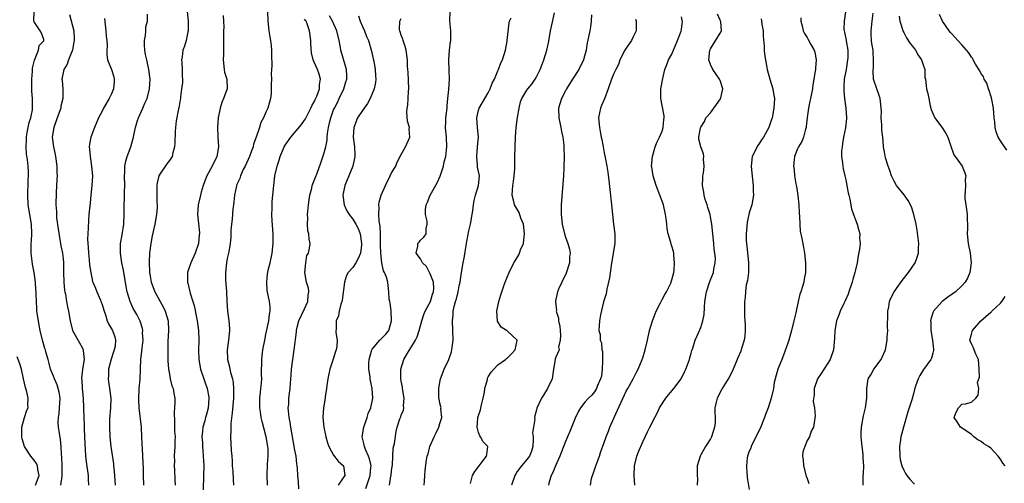
# Model space of a CAD drawing. Units: inches. Extents: x 2532000 to 2535000, y 1542000 to 1545000.
# Drawn here: x 2534390 to 2534594, y 1542619 to 1542715 of the extents above; entities that cross this region are included whole.
import ezdxf

# ---------------------------------------------------------------- set-up
doc = ezdxf.new("R2010")
doc.units = ezdxf.units.IN
doc.header["$MEASUREMENT"] = 0
doc.layers.add('LD25321542_2ft', color=95, linetype='Continuous')

msp = doc.modelspace()

# ---------------------------------------------------------------- linework, layer by layer
at = {"layer": 'LD25321542_2ft'}
for points, elevation in [([(2534441.23, 1542719), (2534441.38, 1542715), (2534441.62, 1542713), (2534441.79, 1542711.79), (2534441.96, 1542711), (2534442.1, 1542709.9), (2534442.17, 1542709), (2534442.14, 1542708.14), (2534442.24, 1542705.76), (2534442.16, 1542705), (2534442.09, 1542704.09), (2534442.11, 1542703), (2534442.06, 1542701.94), (2534442.07, 1542701), (2534442.05, 1542700.05), (2534441.95, 1542699), (2534441.72, 1542698.28), (2534441.4, 1542697), (2534441, 1542696.19), (2534440.47, 1542695), (2534439.93, 1542694.07), (2534439.65, 1542693), (2534439, 1542691), (2534438.44, 1542689.56), (2534438.33, 1542689), (2534437.95, 1542687.95), (2534437.58, 1542687), (2534436.66, 1542685), (2534436.31, 1542684.31), (2534435.71, 1542683), (2534435.56, 1542682.44), (2534435, 1542681.18), (2534434.9, 1542680.9), (2534434.48, 1542679), (2534434.36, 1542677.64), (2534434.25, 1542677), (2534434.16, 1542676.16), (2534433.99, 1542674.01), (2534433.87, 1542673), (2534433.76, 1542671.76), (2534433.74, 1542671), (2534433.75, 1542670.25), (2534433.61, 1542669), (2534433.3, 1542667.3), (2534433.26, 1542667), (2534433, 1542665.89), (2534432.82, 1542665), (2534432.61, 1542663), (2534432.65, 1542661.35), (2534432.72, 1542660.72), (2534432.81, 1542659), (2534432.88, 1542657.12), (2534433.04, 1542655), (2534433.32, 1542653), (2534433.42, 1542651.42), (2534433.42, 1542651), (2534433.23, 1542649), (2534432.99, 1542647), (2534433.05, 1542645), (2534433.45, 1542643.45), (2534433.52, 1542643), (2534433.69, 1542642.31), (2534434.06, 1542641), (2534434.18, 1542640.18), (2534434.3, 1542639), (2534434.25, 1542637.75), (2534434.25, 1542637), (2534434.02, 1542633.98), (2534433.73, 1542631.73), (2534433.71, 1542631), (2534433.73, 1542630.27), (2534433.67, 1542629), (2534433.83, 1542626.17), (2534433.93, 1542625), (2534434, 1542624), (2534434.03, 1542623), (2534434.12, 1542621.88), (2534434.18, 1542620.18), (2534434.3, 1542619)], 8266), ([(2534398.57, 1542619), (2534398.81, 1542620.81), (2534398.85, 1542621), (2534398.85, 1542623), (2534398.75, 1542624.75), (2534398.66, 1542625.34), (2534398.58, 1542627), (2534398.46, 1542628.46), (2534398.17, 1542630.17), (2534398.06, 1542631), (2534397.99, 1542631.99), (2534398.05, 1542633), (2534398.2, 1542633.8), (2534398.3, 1542635), (2534398.4, 1542637), (2534398.22, 1542638.22), (2534397.78, 1542639.78), (2534397.21, 1542641), (2534397, 1542641.56), (2534396.4, 1542643), (2534396.15, 1542644.15), (2534395.89, 1542645), (2534395.44, 1542646.56), (2534395.34, 1542647), (2534395.25, 1542647.25), (2534394.76, 1542649), (2534394.29, 1542651), (2534394.07, 1542652.07), (2534393.91, 1542653), (2534393.61, 1542655), (2534393.57, 1542655.57), (2534393.48, 1542657), (2534393.47, 1542658.53), (2534393.44, 1542659), (2534393.4, 1542659.4), (2534393.32, 1542661), (2534393.05, 1542663), (2534392.71, 1542664.71), (2534392.64, 1542665.36), (2534392.39, 1542667), (2534392.39, 1542668.39), (2534392.41, 1542669), (2534392.46, 1542669.54), (2534392.56, 1542671), (2534392.48, 1542673), (2534392.11, 1542675), (2534391.77, 1542677), (2534391.69, 1542679), (2534391.74, 1542679.74), (2534391.79, 1542681), (2534391.8, 1542682.2), (2534391.86, 1542683), (2534391.83, 1542683.83), (2534391.76, 1542685), (2534391.62, 1542686.38), (2534391.46, 1542687.46), (2534391.38, 1542689), (2534391.45, 1542690.55), (2534391.44, 1542691), (2534391.54, 1542691.54), (2534391.76, 1542693), (2534391.96, 1542694.04), (2534392.3, 1542695), (2534392.65, 1542696.65), (2534392.7, 1542697), (2534392.68, 1542699), (2534392.54, 1542700.54), (2534392.54, 1542701), (2534392.57, 1542701.43), (2534392.54, 1542703), (2534392.69, 1542704.69), (2534392.71, 1542705.29), (2534393.07, 1542706.93), (2534393.26, 1542707.26), (2534393.93, 1542709), (2534394.03, 1542709.97), (2534395, 1542710.93), (2534395.05, 1542711), (2534395, 1542711.21), (2534394.55, 1542712.55), (2534394.28, 1542713), (2534393, 1542714.86), (2534392.97, 1542715), (2534393.05, 1542717)], 8278), ([(2534415.75, 1542619), (2534415.66, 1542621), (2534415.63, 1542622.37), (2534415.52, 1542625), (2534415.42, 1542626.58), (2534415.41, 1542627.41), (2534415.24, 1542630.76), (2534415.23, 1542631), (2534414.76, 1542635), (2534414.68, 1542636.68), (2534414.78, 1542639), (2534414.95, 1542640.95), (2534415.09, 1542645), (2534415.32, 1542646.68), (2534415.36, 1542647.36), (2534415.55, 1542649), (2534415.47, 1542650.53), (2534415.48, 1542651), (2534415.42, 1542651.42), (2534414.95, 1542652.95), (2534414.29, 1542654.29), (2534413.84, 1542655), (2534413.54, 1542655.54), (2534412.88, 1542657), (2534412.3, 1542659), (2534412.08, 1542660.08), (2534411.5, 1542663.5), (2534411.18, 1542665), (2534410.89, 1542667), (2534410.92, 1542669), (2534411.22, 1542670.78), (2534411.55, 1542673), (2534411.63, 1542675), (2534411.63, 1542677), (2534411.7, 1542678.3), (2534411.71, 1542679.71), (2534411.77, 1542681), (2534411.72, 1542683), (2534411.76, 1542683.76), (2534411.76, 1542685), (2534411.97, 1542686.03), (2534412.25, 1542687), (2534413.04, 1542689), (2534413.45, 1542690.55), (2534413.58, 1542691), (2534413.74, 1542691.74), (2534413.97, 1542693), (2534414.43, 1542694.43), (2534414.59, 1542695), (2534415.49, 1542697), (2534415.94, 1542698.06), (2534416.38, 1542699), (2534416.91, 1542701), (2534417.04, 1542703.04), (2534416.79, 1542705), (2534416.32, 1542707), (2534416.1, 1542708.1), (2534415.95, 1542709), (2534415.86, 1542710.14), (2534415.85, 1542711), (2534416.07, 1542712.07), (2534416.13, 1542713), (2534416.15, 1542713.85), (2534416.45, 1542715), (2534416.49, 1542716.49)], 8272), ([(2534424.7, 1542717), (2534424.93, 1542715), (2534424.9, 1542713.1), (2534424.89, 1542713), (2534424.83, 1542712.83), (2534424.45, 1542711), (2534424.14, 1542709.86), (2534423.81, 1542709), (2534423.66, 1542707.66), (2534423.55, 1542707), (2534423.56, 1542706.44), (2534423.65, 1542705), (2534423.64, 1542703.64), (2534423.69, 1542703), (2534423.69, 1542702.31), (2534423.55, 1542701), (2534423.32, 1542699.32), (2534423.3, 1542699), (2534423.26, 1542698.74), (2534423, 1542697.46), (2534422.94, 1542697.06), (2534422.89, 1542696.89), (2534422.41, 1542694.41), (2534422.28, 1542693), (2534422.18, 1542692.18), (2534422.16, 1542689.84), (2534422.08, 1542689), (2534421.74, 1542687.74), (2534421.57, 1542687), (2534421, 1542686.17), (2534420.5, 1542685.5), (2534419, 1542683.32), (2534418.86, 1542683), (2534418.48, 1542681.52), (2534418.41, 1542681), (2534418.43, 1542680.43), (2534418.41, 1542679), (2534418.44, 1542677.56), (2534418.48, 1542677), (2534418.45, 1542676.45), (2534418.33, 1542675), (2534417.97, 1542673), (2534417.43, 1542670.57), (2534417.14, 1542669), (2534416.92, 1542667), (2534416.84, 1542665.16), (2534416.89, 1542663), (2534417, 1542662.27), (2534417.22, 1542661), (2534417.99, 1542659), (2534419.78, 1542655.78), (2534420.14, 1542655), (2534420.73, 1542653), (2534420.85, 1542651), (2534420.72, 1542648.72), (2534420.67, 1542647), (2534420.7, 1542644.7), (2534420.83, 1542643), (2534421, 1542641.97), (2534421.2, 1542641), (2534421.54, 1542639.54), (2534421.76, 1542639), (2534421.93, 1542637.93), (2534422.11, 1542637), (2534422.16, 1542636.16), (2534422.09, 1542635), (2534421.98, 1542634.02), (2534422.08, 1542632.08), (2534422.1, 1542630.1), (2534422.18, 1542629), (2534422.13, 1542628.13), (2534422.17, 1542627), (2534422.03, 1542625), (2534422.04, 1542624.04), (2534421.99, 1542623), (2534422.08, 1542622.08), (2534422.15, 1542620.15), (2534422.18, 1542619)], 8270), ([(2534466.54, 1542619), (2534466.84, 1542620.84), (2534466.88, 1542621), (2534467, 1542622.03), (2534467.16, 1542623.16), (2534467.33, 1542626.67), (2534467.62, 1542627.62), (2534467.92, 1542630.08), (2534468.14, 1542631), (2534468.68, 1542632.68), (2534468.81, 1542633), (2534468.88, 1542633.12), (2534469, 1542633.5), (2534469.47, 1542634.53), (2534469.5, 1542635), (2534469.43, 1542635.43), (2534469.57, 1542637), (2534469.27, 1542639), (2534469.26, 1542639.26), (2534469, 1542640.53), (2534468.9, 1542641.1), (2534468.9, 1542643), (2534469.55, 1542645), (2534470.31, 1542646.31), (2534471, 1542647.41), (2534471.93, 1542649), (2534472.3, 1542649.7), (2534472.7, 1542651), (2534473.23, 1542653), (2534473.69, 1542654.31), (2534473.96, 1542655), (2534475.05, 1542657), (2534475.5, 1542658.5), (2534475.67, 1542659), (2534475.71, 1542659.71), (2534475.64, 1542661), (2534475, 1542662.69), (2534474.21, 1542664.21), (2534473.41, 1542665), (2534473, 1542665.81), (2534472.08, 1542667), (2534472.45, 1542668.45), (2534472.44, 1542669), (2534472.71, 1542669.29), (2534473, 1542669.67), (2534473.66, 1542670.34), (2534474.13, 1542671), (2534474.13, 1542672.13), (2534474.38, 1542673), (2534474.37, 1542673.63), (2534474.04, 1542675), (2534474.03, 1542676.03), (2534474.15, 1542677), (2534474.44, 1542677.56), (2534475, 1542679), (2534476.44, 1542681.56), (2534477.06, 1542682.94), (2534477.71, 1542685), (2534477.91, 1542685.91), (2534478.2, 1542687), (2534478.35, 1542688.35), (2534478.45, 1542689), (2534478.34, 1542691), (2534478.25, 1542692.25), (2534478.14, 1542693), (2534478.21, 1542694.21), (2534478.22, 1542695), (2534478.48, 1542697), (2534478.5, 1542697.5), (2534478.67, 1542699), (2534478.86, 1542700.86), (2534478.96, 1542702.96), (2534478.9, 1542704.9), (2534478.86, 1542707), (2534479.01, 1542709), (2534479.2, 1542710.8), (2534479.25, 1542711), (2534479.27, 1542711.27), (2534479.25, 1542713), (2534479.07, 1542715.07), (2534479.14, 1542717)], 8256), ([(2534483.32, 1542619.32), (2534483.72, 1542621), (2534484.2, 1542621.8), (2534485.09, 1542623), (2534485.52, 1542623.52), (2534486.66, 1542625), (2534486.68, 1542625.32), (2534486.9, 1542627), (2534485.96, 1542627.96), (2534485.4, 1542629), (2534485.23, 1542629.22), (2534485, 1542629.87), (2534484.71, 1542631), (2534484.86, 1542632.86), (2534484.88, 1542633), (2534485, 1542633.42), (2534485.41, 1542634.59), (2534485.63, 1542635.63), (2534485.97, 1542637), (2534486.24, 1542638.24), (2534486.32, 1542639), (2534486.83, 1542640.83), (2534486.84, 1542641), (2534486.87, 1542641.13), (2534487, 1542641.39), (2534487.6, 1542642.4), (2534488.19, 1542643), (2534489, 1542643.88), (2534490.57, 1542645), (2534490.8, 1542645.2), (2534491, 1542645.3), (2534491.81, 1542646.19), (2534492.58, 1542647), (2534493, 1542648.9), (2534493.01, 1542649), (2534493, 1542649.02), (2534491, 1542650.86), (2534490.9, 1542650.9), (2534490.81, 1542651), (2534489.67, 1542651.67), (2534488.95, 1542652.95), (2534488.8, 1542655), (2534489.19, 1542657), (2534489.64, 1542658.36), (2534489.81, 1542659), (2534490.23, 1542660.23), (2534490.65, 1542661.35), (2534491.32, 1542663), (2534492.32, 1542665), (2534492.57, 1542665.43), (2534493.34, 1542666.66), (2534493.48, 1542667), (2534493.71, 1542667.71), (2534494.27, 1542669), (2534494.42, 1542670.42), (2534494.54, 1542671), (2534494.27, 1542673), (2534493.77, 1542674.23), (2534493.38, 1542675.38), (2534492.65, 1542676.65), (2534492.46, 1542677), (2534492.31, 1542677.69), (2534491.96, 1542679), (2534492.02, 1542680.02), (2534492.11, 1542681), (2534492.2, 1542681.8), (2534492.37, 1542683), (2534492.48, 1542684.48), (2534492.49, 1542685.51), (2534492.52, 1542687), (2534492.64, 1542691), (2534492.8, 1542693), (2534493.08, 1542695.08), (2534493.38, 1542697), (2534493.71, 1542698.29), (2534493.94, 1542699), (2534495, 1542700.73), (2534495.18, 1542701), (2534496.01, 1542701.99), (2534496.72, 1542703), (2534497, 1542703.51), (2534497.74, 1542705), (2534498.11, 1542705.89), (2534498.51, 1542707), (2534499.14, 1542709), (2534499.45, 1542710.55), (2534499.7, 1542711.7), (2534499.88, 1542713), (2534500.07, 1542713.93), (2534500.74, 1542716.74)], 8252), ([(2534517.33, 1542619), (2534517.19, 1542621), (2534517.25, 1542623), (2534517.79, 1542625), (2534518.12, 1542625.88), (2534519, 1542627.96), (2534519.49, 1542629), (2534519.95, 1542630.05), (2534520.45, 1542631), (2534521.45, 1542633), (2534522, 1542634), (2534522.46, 1542635), (2534523.75, 1542637), (2534524.3, 1542637.7), (2534525.38, 1542639), (2534526.93, 1542641), (2534527.59, 1542642.41), (2534527.92, 1542643), (2534528.47, 1542644.47), (2534528.64, 1542645), (2534528.7, 1542645.3), (2534529, 1542646.29), (2534529.15, 1542646.85), (2534529.36, 1542647.36), (2534529.86, 1542649), (2534530.54, 1542650.54), (2534531, 1542651.63), (2534531.44, 1542653), (2534531.71, 1542654.29), (2534531.73, 1542655.73), (2534531.86, 1542657), (2534532.17, 1542659), (2534532.86, 1542661.14), (2534533.6, 1542663), (2534533.7, 1542663.7), (2534533.99, 1542665), (2534534.02, 1542665.98), (2534533.91, 1542667), (2534533.78, 1542667.78), (2534533.68, 1542669), (2534533.25, 1542673), (2534533, 1542674.5), (2534532.9, 1542675), (2534532.47, 1542676.47), (2534532.28, 1542677), (2534531.93, 1542678.07), (2534531.67, 1542679), (2534531.61, 1542679.61), (2534531.35, 1542681), (2534531.4, 1542682.6), (2534531.44, 1542683), (2534531.55, 1542683.55), (2534531.71, 1542685), (2534531.57, 1542686.43), (2534531.62, 1542687), (2534531.57, 1542687.57), (2534530.98, 1542689), (2534530.62, 1542690.62), (2534530.61, 1542691), (2534530.93, 1542692.93), (2534531, 1542693.1), (2534531.73, 1542694.27), (2534532.03, 1542695), (2534533, 1542696.07), (2534533.68, 1542697), (2534534.25, 1542697.75), (2534535.06, 1542698.94), (2534535.1, 1542699), (2534535.13, 1542699.13), (2534535.56, 1542701), (2534535, 1542702.73), (2534534.9, 1542703), (2534534.12, 1542704.12), (2534533.47, 1542705), (2534533, 1542706.07), (2534532.66, 1542707), (2534532.87, 1542709), (2534533, 1542709.28), (2534535, 1542712.53), (2534535.25, 1542713), (2534535.13, 1542714.87), (2534535.1, 1542715), (2534535.06, 1542715.06), (2534535, 1542715.25), (2534534.44, 1542716.44)], 8244), ([(2534560.96, 1542716.96), (2534560.66, 1542715), (2534560.62, 1542713.38), (2534560.66, 1542713), (2534560.75, 1542712.75), (2534561.08, 1542711.08), (2534561.09, 1542710.91), (2534561.4, 1542709), (2534561.4, 1542707.4), (2534561.38, 1542707), (2534561.08, 1542705), (2534560.7, 1542703), (2534560.62, 1542701.38), (2534560.59, 1542701), (2534560.6, 1542700.6), (2534560.77, 1542699), (2534561.02, 1542697), (2534561.13, 1542695), (2534561.13, 1542694.87), (2534560.96, 1542692.96), (2534560.54, 1542691), (2534560.3, 1542689.7), (2534560.22, 1542689), (2534560.15, 1542688.15), (2534560.13, 1542687), (2534560.33, 1542685.67), (2534560.36, 1542685), (2534560.44, 1542684.44), (2534560.82, 1542683), (2534561, 1542682.16), (2534561.24, 1542681), (2534561.49, 1542679.49), (2534561.6, 1542679), (2534561.82, 1542678.18), (2534562.18, 1542676.18), (2534562.62, 1542675), (2534563, 1542673.87), (2534563.34, 1542673), (2534563.71, 1542671.71), (2534563.92, 1542671), (2534563.87, 1542670.13), (2534563.95, 1542669), (2534563.84, 1542667.84), (2534563.54, 1542666.46), (2534563.33, 1542665), (2534563, 1542663.56), (2534562.89, 1542663), (2534562.45, 1542661.55), (2534562.33, 1542661), (2534561.63, 1542659), (2534561.48, 1542658.52), (2534560.88, 1542657.12), (2534560.61, 1542656.61), (2534559.84, 1542655), (2534559.63, 1542654.37), (2534559.05, 1542653), (2534558.71, 1542651), (2534558.64, 1542649.36), (2534558.43, 1542647), (2534557.76, 1542645), (2534555.88, 1542642.12), (2534555.12, 1542641), (2534554.44, 1542639), (2534554.46, 1542637.54), (2534554.35, 1542637), (2534554.27, 1542636.27), (2534554.54, 1542635), (2534554.67, 1542633.33), (2534554.29, 1542631), (2534553.86, 1542630.14), (2534553.48, 1542629), (2534553, 1542628.22), (2534552.52, 1542627), (2534552.12, 1542625.88), (2534552.06, 1542625), (2534552.21, 1542624.21), (2534552.22, 1542623), (2534552.82, 1542620.82), (2534553, 1542620.36), (2534553.35, 1542619.35)], 8238), ([(2534564.6, 1542619), (2534564.57, 1542620.57), (2534564.61, 1542621), (2534564.69, 1542621.31), (2534564.74, 1542623), (2534564.6, 1542624.6), (2534564.62, 1542625), (2534564.58, 1542625.42), (2534564.38, 1542627), (2534564.28, 1542628.28), (2534564.21, 1542629), (2534564.2, 1542629.8), (2534564.27, 1542631), (2534564.56, 1542632.56), (2534564.68, 1542633.32), (2534565.1, 1542635), (2534565.37, 1542637), (2534565.39, 1542637.39), (2534565.34, 1542639), (2534565.64, 1542641), (2534566.16, 1542641.84), (2534566.82, 1542643), (2534568.31, 1542645), (2534568.52, 1542645.48), (2534569.24, 1542647), (2534569.59, 1542649), (2534569.6, 1542649.6), (2534569.72, 1542651), (2534569.67, 1542651.67), (2534569.71, 1542654.29), (2534569.7, 1542655), (2534569.89, 1542655.89), (2534570.08, 1542657), (2534570.35, 1542657.65), (2534571.04, 1542659), (2534572.66, 1542661.34), (2534573.97, 1542663), (2534575.34, 1542665), (2534575.81, 1542666.19), (2534576.05, 1542667), (2534576.03, 1542668.03), (2534576.09, 1542669), (2534575.78, 1542671.78), (2534575.55, 1542673), (2534575.09, 1542675), (2534574.58, 1542676.58), (2534573.91, 1542677.91), (2534573.06, 1542679.06), (2534571.53, 1542681), (2534571, 1542681.87), (2534570.46, 1542683), (2534570.13, 1542684.13), (2534569.77, 1542685), (2534569.24, 1542686.76), (2534569.15, 1542687.15), (2534569, 1542687.95), (2534568.83, 1542689), (2534568.84, 1542689.16), (2534568.65, 1542691), (2534568.45, 1542692.45), (2534568.47, 1542693), (2534568.46, 1542693.54), (2534568.35, 1542695), (2534568.36, 1542696.36), (2534568.34, 1542697), (2534568.24, 1542697.76), (2534568.13, 1542699), (2534567.85, 1542699.85), (2534567.42, 1542701), (2534566.79, 1542702.79), (2534566.75, 1542703), (2534566.64, 1542704.64), (2534566.67, 1542705), (2534566.71, 1542705.29), (2534566.77, 1542707), (2534566.64, 1542708.64), (2534566.64, 1542709), (2534566.41, 1542710.41), (2534566.35, 1542711), (2534566.26, 1542712.26), (2534566.24, 1542713), (2534566.33, 1542713.67), (2534566.45, 1542715), (2534566.66, 1542716.66)], 8236), ([(2534594.33, 1542688.33), (2534593, 1542690.23), (2534592.56, 1542691), (2534592.13, 1542692.13), (2534591.91, 1542693), (2534591.82, 1542694.18), (2534591.72, 1542695), (2534591.57, 1542697), (2534591.21, 1542698.79), (2534591.16, 1542699.16), (2534591, 1542699.55), (2534590.67, 1542700.67), (2534590.52, 1542701), (2534590.2, 1542702.2), (2534589.66, 1542703), (2534589.53, 1542703.53), (2534589, 1542704.1), (2534588.75, 1542704.75), (2534587.86, 1542706.14), (2534587.4, 1542707), (2534587.27, 1542707.27), (2534587, 1542707.55), (2534586.49, 1542708.49), (2534585.96, 1542709), (2534585, 1542710.13), (2534584.19, 1542711), (2534583.65, 1542711.65), (2534583, 1542712.31), (2534582.69, 1542712.69), (2534582.41, 1542713), (2534581.01, 1542715), (2534580.42, 1542716.42)], 8232), ([(2534400.37, 1542716.37), (2534401.2, 1542713), (2534401.27, 1542711.27), (2534401.28, 1542711), (2534401.26, 1542710.74), (2534400.93, 1542709), (2534400.86, 1542708.86), (2534400.14, 1542707), (2534399.87, 1542706.13), (2534399.14, 1542705), (2534398.76, 1542703), (2534398.79, 1542702.79), (2534398.93, 1542700.93), (2534398.93, 1542699), (2534398.57, 1542697.43), (2534398.51, 1542697), (2534397.81, 1542695), (2534397.06, 1542693), (2534396.76, 1542691), (2534397.01, 1542689), (2534397.4, 1542687.4), (2534397.47, 1542687), (2534397.74, 1542685), (2534397.74, 1542683.74), (2534397.75, 1542683), (2534397.74, 1542682.26), (2534397.56, 1542679.56), (2534397.49, 1542677), (2534397.62, 1542675.62), (2534397.62, 1542675), (2534397.68, 1542674.32), (2534398.01, 1542672.01), (2534398.24, 1542670.24), (2534398.47, 1542669), (2534398.54, 1542668.54), (2534398.87, 1542667), (2534399, 1542665.9), (2534399.09, 1542665), (2534399.09, 1542663), (2534399.13, 1542661), (2534399.3, 1542659.3), (2534399.35, 1542659), (2534399.49, 1542658.51), (2534399.75, 1542657), (2534399.92, 1542655.92), (2534400.16, 1542655), (2534400.46, 1542653), (2534400.95, 1542651), (2534402.43, 1542648.43), (2534403, 1542647.33), (2534403.12, 1542647.12), (2534403.16, 1542647), (2534403.16, 1542646.84), (2534403.36, 1542645), (2534403.04, 1542642.96), (2534402.85, 1542641.15), (2534402.85, 1542641), (2534402.87, 1542640.87), (2534402.97, 1542639), (2534403.18, 1542637), (2534403.26, 1542635), (2534403.25, 1542634.75), (2534403.28, 1542633), (2534403.34, 1542631.34), (2534403.34, 1542630.66), (2534403.5, 1542627.5), (2534403.58, 1542626.42), (2534403.65, 1542625), (2534403.78, 1542623.78), (2534404.18, 1542621), (2534404.21, 1542620.21), (2534404.3, 1542619)], 8276), ([(2534407.55, 1542715.55), (2534407.75, 1542714.25), (2534407.89, 1542713), (2534407.94, 1542711.94), (2534408.09, 1542711), (2534408.15, 1542709.85), (2534408.07, 1542709), (2534408.07, 1542708.07), (2534408.19, 1542707), (2534409, 1542705.04), (2534409.49, 1542703.49), (2534409.6, 1542703), (2534409.55, 1542702.45), (2534409.44, 1542701), (2534409, 1542699.94), (2534408.53, 1542699), (2534407.36, 1542697), (2534407, 1542696.24), (2534406.33, 1542695), (2534405.51, 1542693), (2534404.74, 1542691), (2534404.46, 1542689.54), (2534404.42, 1542689), (2534404.51, 1542688.51), (2534404.6, 1542687), (2534404.92, 1542685), (2534405.07, 1542683), (2534404.98, 1542680.98), (2534404.77, 1542679), (2534404.58, 1542677.42), (2534404.35, 1542675), (2534404.27, 1542673.73), (2534404.21, 1542672.21), (2534404.13, 1542671), (2534404.09, 1542669.91), (2534404.12, 1542669), (2534404.19, 1542668.19), (2534404.24, 1542667), (2534404.4, 1542665.6), (2534404.48, 1542664.48), (2534404.72, 1542663), (2534405.13, 1542661.13), (2534405.17, 1542661), (2534405.72, 1542659.72), (2534405.97, 1542659), (2534406.72, 1542657.28), (2534406.85, 1542657), (2534407, 1542656.57), (2534407.48, 1542655), (2534407.78, 1542654.22), (2534408.14, 1542653), (2534408.38, 1542652.38), (2534409.21, 1542651), (2534409.7, 1542649.7), (2534409.85, 1542649), (2534409.76, 1542647.76), (2534409.6, 1542647), (2534409.45, 1542646.55), (2534408.97, 1542645.03), (2534408.43, 1542643), (2534408.38, 1542641.62), (2534408.31, 1542641), (2534408.4, 1542640.4), (2534408.64, 1542639), (2534408.89, 1542637), (2534408.83, 1542635), (2534408.65, 1542632.65), (2534408.62, 1542631), (2534408.7, 1542629), (2534408.87, 1542627), (2534409, 1542626.07), (2534409.41, 1542623.41), (2534409.46, 1542623), (2534409.49, 1542622.51), (2534409.65, 1542621), (2534409.78, 1542619)], 8274), ([(2534432.17, 1542716.17), (2534432.24, 1542715), (2534432.25, 1542713.75), (2534432.22, 1542713), (2534432.23, 1542711), (2534432.19, 1542709.81), (2534432.19, 1542708.19), (2534432.13, 1542707), (2534432.35, 1542705), (2534432.45, 1542704.45), (2534432.87, 1542703), (2534432.99, 1542701), (2534432.24, 1542699), (2534431.84, 1542698.16), (2534431.51, 1542697), (2534431.14, 1542695), (2534431, 1542693), (2534431.05, 1542691.05), (2534431.15, 1542689), (2534430.84, 1542687), (2534429.89, 1542685), (2534428.79, 1542683), (2534428.25, 1542681.75), (2534427.98, 1542681), (2534427.61, 1542679.61), (2534427.43, 1542679), (2534427, 1542677), (2534426.85, 1542675), (2534427, 1542673.78), (2534427.23, 1542671.23), (2534427.23, 1542671), (2534427.2, 1542670.8), (2534427.06, 1542669), (2534427, 1542668.78), (2534426.35, 1542667), (2534425.44, 1542665), (2534425, 1542663.59), (2534424.78, 1542663), (2534424.76, 1542661.24), (2534424.77, 1542661), (2534424.82, 1542660.82), (2534425.29, 1542658.71), (2534425.83, 1542657), (2534426.15, 1542656.15), (2534426.68, 1542653.32), (2534426.76, 1542653), (2534427.03, 1542651), (2534427.13, 1542649), (2534427.07, 1542646.93), (2534427.11, 1542645), (2534427.46, 1542643), (2534428.11, 1542641), (2534428.36, 1542640.36), (2534428.8, 1542639), (2534429.18, 1542637.18), (2534429.2, 1542637), (2534429.07, 1542634.93), (2534428.62, 1542633.38), (2534428.49, 1542633), (2534428.32, 1542632.32), (2534427.95, 1542631), (2534427.83, 1542630.17), (2534427.76, 1542629), (2534427.83, 1542627.83), (2534427.84, 1542627), (2534427.94, 1542626.06), (2534428.01, 1542625), (2534428.04, 1542624.04), (2534428.11, 1542623), (2534428.1, 1542621), (2534427.98, 1542618.02)], 8268), ([(2534441.3, 1542619), (2534441.25, 1542621), (2534441.32, 1542623.32), (2534441.46, 1542625), (2534441.43, 1542626.57), (2534441.39, 1542627), (2534441.05, 1542629), (2534440.18, 1542632.18), (2534440.02, 1542633), (2534439.87, 1542634.13), (2534439.73, 1542635), (2534439.73, 1542637), (2534439.84, 1542638.16), (2534439.96, 1542639), (2534440.07, 1542640.07), (2534440.12, 1542641), (2534440.09, 1542641.91), (2534440.16, 1542645), (2534440.24, 1542645.76), (2534440.38, 1542647), (2534440.73, 1542649), (2534441, 1542650.16), (2534441.58, 1542653), (2534441.7, 1542654.3), (2534441.84, 1542655), (2534441.86, 1542655.86), (2534441.71, 1542657), (2534441.28, 1542659.28), (2534441.15, 1542661), (2534441.35, 1542662.65), (2534441.37, 1542663), (2534441.47, 1542663.47), (2534441.86, 1542665), (2534442.07, 1542665.93), (2534442.29, 1542667), (2534442.5, 1542669), (2534442.49, 1542671), (2534442.29, 1542673.71), (2534442.23, 1542675), (2534442.27, 1542676.27), (2534442.25, 1542677), (2534442.29, 1542677.71), (2534442.4, 1542679), (2534442.61, 1542681), (2534442.85, 1542683), (2534443.29, 1542685), (2534443.74, 1542686.26), (2534443.95, 1542687), (2534444.8, 1542689), (2534445, 1542689.34), (2534446.17, 1542691), (2534448.37, 1542693.63), (2534449, 1542694.51), (2534449.18, 1542694.82), (2534450.28, 1542697), (2534450.5, 1542697.5), (2534451, 1542698.33), (2534451.19, 1542698.81), (2534451.51, 1542699.51), (2534452.07, 1542701), (2534452.11, 1542701.89), (2534452.3, 1542703), (2534452.02, 1542704.02), (2534451.64, 1542705), (2534451, 1542706.51), (2534450.76, 1542707), (2534450.43, 1542708.43), (2534450.31, 1542710.31), (2534450.28, 1542711), (2534450.04, 1542713), (2534449.51, 1542714.49), (2534449.29, 1542715), (2534449.16, 1542715.16), (2534449, 1542715.42)], 8264), ([(2534447.78, 1542618.22), (2534447.7, 1542619.7), (2534447.6, 1542621), (2534447.53, 1542622.47), (2534447.49, 1542623), (2534447.42, 1542623.42), (2534447.24, 1542625), (2534447, 1542626.21), (2534446.14, 1542631), (2534446, 1542632), (2534445.79, 1542633), (2534445.63, 1542634.37), (2534445.62, 1542635), (2534445.7, 1542635.7), (2534445.76, 1542637), (2534446.03, 1542639), (2534446.09, 1542640.09), (2534446.24, 1542641.76), (2534446.3, 1542643), (2534446.53, 1542645), (2534446.83, 1542647), (2534447.29, 1542650.71), (2534447.31, 1542651), (2534447.4, 1542651.4), (2534447.8, 1542653), (2534449, 1542655.48), (2534449.66, 1542657), (2534449.73, 1542658.27), (2534449.84, 1542659), (2534449.77, 1542659.77), (2534449.38, 1542661), (2534449.04, 1542663), (2534449.24, 1542665), (2534449.49, 1542666.51), (2534449.77, 1542667), (2534450.01, 1542668.01), (2534450.12, 1542669), (2534449.91, 1542669.91), (2534449.85, 1542671), (2534449.65, 1542671.65), (2534449.57, 1542673), (2534449.67, 1542674.33), (2534449.62, 1542675), (2534449.63, 1542675.63), (2534449.81, 1542677), (2534449.97, 1542678.03), (2534450.08, 1542679), (2534450.47, 1542680.47), (2534450.59, 1542681), (2534450.69, 1542681.32), (2534451, 1542682.07), (2534451.24, 1542682.76), (2534451.57, 1542683.57), (2534452.34, 1542685.66), (2534453, 1542687.53), (2534453.36, 1542689), (2534453.64, 1542690.36), (2534453.68, 1542691), (2534453.74, 1542691.74), (2534453.96, 1542693), (2534454.22, 1542694.22), (2534454.4, 1542695), (2534455, 1542696.65), (2534455.15, 1542697), (2534455.79, 1542698.21), (2534456.18, 1542699), (2534457.09, 1542701), (2534457.56, 1542702.44), (2534457.72, 1542703), (2534457.73, 1542703.73), (2534457.7, 1542705), (2534456.5, 1542709), (2534456.41, 1542709.59), (2534456.16, 1542711), (2534455.69, 1542713), (2534454.74, 1542715), (2534454.13, 1542716.12)], 8262), ([(2534460.13, 1542716.13), (2534460.52, 1542715), (2534461, 1542713.89), (2534461.42, 1542713), (2534461.84, 1542711.84), (2534462.19, 1542711), (2534462.82, 1542708.82), (2534463.21, 1542707.21), (2534463.29, 1542706.71), (2534463.63, 1542705), (2534463.68, 1542703.68), (2534463.75, 1542703), (2534463.68, 1542702.32), (2534463.39, 1542701), (2534462.58, 1542699), (2534462, 1542698), (2534461.33, 1542697), (2534461, 1542696.55), (2534459.97, 1542695), (2534459.18, 1542693), (2534459.08, 1542691), (2534459.33, 1542689), (2534459.38, 1542687.38), (2534459.42, 1542687), (2534458.96, 1542685), (2534458.17, 1542683), (2534457.31, 1542681), (2534456.88, 1542679), (2534457.18, 1542677), (2534457.75, 1542675.75), (2534458.23, 1542675), (2534459, 1542674.03), (2534459.63, 1542673), (2534460.08, 1542672.08), (2534460.5, 1542671), (2534460.79, 1542669), (2534460.75, 1542668.75), (2534460.53, 1542667), (2534460.11, 1542665.89), (2534459.6, 1542665), (2534459, 1542664.06), (2534458.02, 1542663), (2534457.64, 1542662.36), (2534457.24, 1542661), (2534456.74, 1542657.26), (2534456.68, 1542657), (2534456.46, 1542656.46), (2534456.16, 1542655), (2534456, 1542654), (2534455.5, 1542653), (2534455.53, 1542651.53), (2534455.43, 1542650.57), (2534455.71, 1542649), (2534455.66, 1542647.66), (2534455.51, 1542647), (2534455.36, 1542646.64), (2534454.87, 1542644.87), (2534454.24, 1542643), (2534453.99, 1542642.01), (2534453.82, 1542641), (2534453.62, 1542639.62), (2534453.55, 1542639), (2534453.26, 1542637.26), (2534453.25, 1542637), (2534452.91, 1542635), (2534452.78, 1542633), (2534453, 1542631), (2534453.34, 1542629.34), (2534453.4, 1542629), (2534453.75, 1542627.75), (2534454.01, 1542627), (2534455, 1542625.17), (2534455.94, 1542623.94), (2534457.03, 1542623), (2534457.34, 1542621), (2534457, 1542620.48), (2534455.93, 1542619)], 8260), ([(2534461.69, 1542618.31), (2534462.34, 1542620.34), (2534462.59, 1542621), (2534462.73, 1542622.73), (2534462.74, 1542623), (2534462.44, 1542624.44), (2534462.24, 1542625), (2534461.61, 1542626.39), (2534461.38, 1542627), (2534461.33, 1542627.33), (2534460.9, 1542629), (2534461.23, 1542631), (2534461.96, 1542633), (2534462.17, 1542633.83), (2534462.69, 1542635), (2534463.12, 1542637), (2534463.01, 1542639), (2534462.61, 1542640.61), (2534462.57, 1542641), (2534462.57, 1542641.43), (2534462.31, 1542643), (2534462.29, 1542644.29), (2534462.35, 1542645), (2534462.92, 1542647), (2534463, 1542647.12), (2534464.6, 1542649), (2534464.79, 1542649.21), (2534465.79, 1542650.21), (2534466.4, 1542651), (2534467.01, 1542653), (2534466.91, 1542655), (2534466.71, 1542656.71), (2534466.61, 1542657), (2534466.49, 1542657.51), (2534466.43, 1542659), (2534466.3, 1542660.3), (2534466.19, 1542661), (2534465.96, 1542662.04), (2534465.54, 1542663), (2534465.31, 1542663.31), (2534464.97, 1542664.97), (2534464.98, 1542665.02), (2534464.75, 1542667), (2534464.69, 1542668.69), (2534464.67, 1542671), (2534464.61, 1542672.61), (2534464.4, 1542673.6), (2534464.34, 1542675), (2534464.46, 1542676.46), (2534464.36, 1542677), (2534464.42, 1542677.58), (2534464.87, 1542679), (2534465.73, 1542681), (2534466.73, 1542683), (2534467, 1542683.59), (2534467.85, 1542685), (2534468.17, 1542685.83), (2534469, 1542687.44), (2534469.85, 1542689), (2534470.78, 1542691), (2534470.65, 1542692.65), (2534470.68, 1542693), (2534470.31, 1542694.31), (2534470.17, 1542696.17), (2534470.22, 1542697), (2534470.36, 1542697.64), (2534470.45, 1542699), (2534470.5, 1542700.5), (2534470.56, 1542701), (2534470.43, 1542704.43), (2534470.35, 1542705), (2534470.29, 1542705.71), (2534470.26, 1542707), (2534470.01, 1542709), (2534469.78, 1542709.78), (2534469.38, 1542711), (2534469.3, 1542711.3), (2534469, 1542712.1), (2534468.8, 1542712.8), (2534468.72, 1542713), (2534468.67, 1542713.33), (2534468.72, 1542715), (2534469, 1542715.58)], 8258), ([(2534473.77, 1542619), (2534473.82, 1542619.82), (2534473.85, 1542621), (2534473.94, 1542622.06), (2534474.19, 1542624.19), (2534474.36, 1542625), (2534474.56, 1542625.44), (2534474.88, 1542627), (2534475.78, 1542629), (2534476.22, 1542629.78), (2534476.8, 1542631), (2534477, 1542631.71), (2534477.4, 1542633), (2534477.22, 1542634.78), (2534477.23, 1542635), (2534477.21, 1542635.21), (2534477, 1542635.97), (2534476.83, 1542636.83), (2534476.78, 1542637), (2534476.76, 1542637.24), (2534476.75, 1542639), (2534477, 1542640.31), (2534477.15, 1542641), (2534477.87, 1542643), (2534478.85, 1542645), (2534479, 1542645.4), (2534479.41, 1542646.59), (2534479.49, 1542647), (2534479.54, 1542647.54), (2534479.72, 1542649), (2534479.69, 1542651), (2534479.58, 1542653), (2534479.75, 1542654.25), (2534479.76, 1542655), (2534479.93, 1542655.93), (2534480.25, 1542657), (2534480.44, 1542657.56), (2534480.78, 1542659), (2534481, 1542660.21), (2534481.18, 1542661), (2534481.39, 1542662.61), (2534481.78, 1542665), (2534482.01, 1542665.99), (2534482.51, 1542669), (2534482.57, 1542669.43), (2534483, 1542671.62), (2534483.32, 1542673), (2534483.67, 1542675), (2534483.79, 1542675.79), (2534483.93, 1542677), (2534484.09, 1542677.91), (2534484.35, 1542679), (2534484.99, 1542681.01), (2534485.16, 1542683), (2534485, 1542683.89), (2534484.81, 1542684.81), (2534484.8, 1542685.2), (2534484.61, 1542687), (2534484.81, 1542689), (2534484.96, 1542691), (2534484.77, 1542693), (2534484.65, 1542695), (2534485, 1542696.56), (2534485.12, 1542697), (2534485.81, 1542698.19), (2534487, 1542700.16), (2534487.43, 1542701), (2534487.81, 1542702.19), (2534488.28, 1542703), (2534489, 1542704.71), (2534489.15, 1542705), (2534489.58, 1542706.42), (2534489.95, 1542707), (2534490.55, 1542709), (2534490.9, 1542710.9), (2534490.93, 1542711), (2534491.36, 1542714.64), (2534491.43, 1542715), (2534491.73, 1542715.73)], 8254), ([(2534508.35, 1542716.35), (2534508.31, 1542715), (2534508.17, 1542713.83), (2534508.05, 1542713), (2534507.5, 1542710.5), (2534507.24, 1542709), (2534506.74, 1542707), (2534505.76, 1542705), (2534504.43, 1542703), (2534503.2, 1542701), (2534503, 1542700.62), (2534502.17, 1542699), (2534501.91, 1542698.09), (2534501.53, 1542697), (2534501.58, 1542695), (2534502.01, 1542693), (2534502.15, 1542692.15), (2534502.42, 1542691), (2534502.63, 1542689.37), (2534502.65, 1542689), (2534502.64, 1542688.64), (2534502.72, 1542687), (2534502.7, 1542686.7), (2534502.67, 1542685), (2534502.65, 1542684.65), (2534502.57, 1542683), (2534502.12, 1542677), (2534502.13, 1542676.13), (2534502.1, 1542675), (2534502.28, 1542673), (2534502.76, 1542671), (2534503, 1542670.32), (2534503.5, 1542669), (2534503.84, 1542667.84), (2534503.94, 1542667), (2534503.84, 1542666.16), (2534503.81, 1542665), (2534503.14, 1542662.86), (2534502.22, 1542661), (2534501.57, 1542659.57), (2534501.33, 1542659), (2534501.25, 1542658.75), (2534500.94, 1542657.06), (2534500.93, 1542657), (2534500.95, 1542656.95), (2534501.11, 1542655.11), (2534501.09, 1542655), (2534501.53, 1542653.53), (2534501.53, 1542653), (2534501.8, 1542651.8), (2534501.86, 1542651), (2534501.96, 1542650.04), (2534501.92, 1542649), (2534501.54, 1542647.54), (2534501.66, 1542647), (2534501, 1542645.45), (2534500.88, 1542645.12), (2534500.82, 1542645), (2534500.49, 1542643), (2534500.23, 1542641), (2534499.29, 1542639), (2534498.42, 1542637.58), (2534498.01, 1542637), (2534497.07, 1542634.93), (2534497, 1542634.57), (2534496.67, 1542633.33), (2534496.6, 1542633), (2534496.64, 1542632.64), (2534496.34, 1542631), (2534496.18, 1542629.82), (2534496.3, 1542629), (2534496.33, 1542628.33), (2534496.25, 1542627), (2534495.97, 1542626.03), (2534495.55, 1542625), (2534495, 1542624.27), (2534493.89, 1542623), (2534493, 1542621.79), (2534492.68, 1542621.32), (2534492.48, 1542621), (2534491.82, 1542619)], 8250), ([(2534517.45, 1542715.45), (2534517.6, 1542715), (2534517.61, 1542714.39), (2534517.6, 1542713), (2534517, 1542711.77), (2534516.65, 1542711), (2534515.93, 1542710.07), (2534515.29, 1542709), (2534514.27, 1542707), (2534513.96, 1542706.04), (2534513.38, 1542705), (2534513, 1542704.19), (2534512.53, 1542703), (2534511.81, 1542701), (2534511.03, 1542698.97), (2534510.47, 1542697.53), (2534510.23, 1542697), (2534510.02, 1542696.02), (2534509.83, 1542695), (2534510, 1542693), (2534510.19, 1542692.19), (2534510.39, 1542691), (2534510.51, 1542690.51), (2534510.77, 1542689), (2534511, 1542687.79), (2534511.14, 1542687.14), (2534511.19, 1542686.81), (2534511.54, 1542685), (2534511.74, 1542683.74), (2534511.93, 1542682.07), (2534512.18, 1542680.18), (2534512.53, 1542677), (2534512.72, 1542675), (2534512.93, 1542673), (2534513.18, 1542671), (2534513.18, 1542669), (2534512.89, 1542667), (2534512.47, 1542664.47), (2534512.09, 1542661.91), (2534511.53, 1542659.53), (2534511.39, 1542658.61), (2534510.89, 1542656.89), (2534510.24, 1542654.24), (2534510, 1542653), (2534509.95, 1542651.95), (2534509.86, 1542651), (2534510.14, 1542650.14), (2534510.17, 1542649), (2534510.45, 1542648.45), (2534510.53, 1542647), (2534510.64, 1542646.64), (2534510.67, 1542644.67), (2534510.6, 1542643), (2534510.43, 1542641.57), (2534510.26, 1542641), (2534509.62, 1542639.62), (2534509.43, 1542639), (2534509, 1542638.28), (2534508.42, 1542637.58), (2534507.76, 1542637), (2534507, 1542636.13), (2534506.11, 1542635), (2534505.68, 1542634.32), (2534505, 1542632.88), (2534503.91, 1542630.09), (2534503.41, 1542629), (2534503, 1542628.03), (2534502.14, 1542625.86), (2534501.85, 1542625), (2534500.92, 1542623), (2534500.38, 1542621.62), (2534500.05, 1542621), (2534499.64, 1542619.64), (2534499.47, 1542619)], 8248), ([(2534508.14, 1542619), (2534508.39, 1542620.39), (2534508.55, 1542621), (2534508.69, 1542621.31), (2534509, 1542622.17), (2534509.27, 1542623), (2534510.02, 1542625), (2534510.26, 1542625.74), (2534511, 1542627.79), (2534511.4, 1542629), (2534511.86, 1542630.14), (2534512.16, 1542631), (2534513.04, 1542633), (2534515.56, 1542638.44), (2534515.91, 1542639), (2534516.98, 1542640.98), (2534517.66, 1542642.34), (2534518.02, 1542643), (2534518.88, 1542645), (2534519, 1542645.34), (2534519.5, 1542647), (2534519.96, 1542649), (2534520.39, 1542651), (2534520.99, 1542653.01), (2534521.53, 1542654.47), (2534521.78, 1542655), (2534522.61, 1542656.61), (2534522.85, 1542657.15), (2534523, 1542657.39), (2534523.54, 1542658.46), (2534523.88, 1542659), (2534524.76, 1542660.76), (2534524.86, 1542661), (2534524.87, 1542661.13), (2534525, 1542661.45), (2534525.39, 1542663), (2534525.49, 1542663.49), (2534525.57, 1542665), (2534525.4, 1542666.6), (2534525.44, 1542667), (2534525.36, 1542667.36), (2534525, 1542668.42), (2534524.84, 1542668.84), (2534524.8, 1542669.2), (2534524.25, 1542671), (2534524, 1542672), (2534523.96, 1542673), (2534523.85, 1542674.15), (2534523.71, 1542675), (2534523.27, 1542677), (2534523, 1542677.79), (2534522.55, 1542679), (2534522.12, 1542680.12), (2534521.75, 1542681), (2534521.12, 1542683), (2534520.83, 1542684.83), (2534520.81, 1542685), (2534520.98, 1542687), (2534521.56, 1542689), (2534521.95, 1542690.05), (2534522.44, 1542691), (2534523, 1542692.27), (2534523.24, 1542693), (2534523.36, 1542694.64), (2534523.42, 1542695), (2534523.39, 1542695.39), (2534523, 1542697.54), (2534522.7, 1542699), (2534522.75, 1542701), (2534523.12, 1542703.12), (2534523.54, 1542705), (2534523.97, 1542706.03), (2534524.33, 1542707), (2534525, 1542708.15), (2534526.19, 1542711), (2534526.94, 1542712.94), (2534526.96, 1542713), (2534527, 1542713.3), (2534527.2, 1542715), (2534527.17, 1542715.17), (2534527, 1542715.91)], 8246), ([(2534543.5, 1542715.5), (2534543.54, 1542715), (2534543.64, 1542714.36), (2534543.91, 1542713), (2534543.92, 1542711.92), (2534544.14, 1542709.86), (2534544.11, 1542709), (2534544.16, 1542708.16), (2534544.4, 1542707), (2534544.76, 1542705), (2534545.27, 1542703), (2534545.9, 1542701), (2534546.04, 1542700.04), (2534546.22, 1542699), (2534546.12, 1542697), (2534545.76, 1542695), (2534545.55, 1542694.45), (2534545.08, 1542693), (2534543.94, 1542691), (2534543.53, 1542690.47), (2534543, 1542689.54), (2534542.76, 1542689.24), (2534542.29, 1542688.29), (2534541.62, 1542687), (2534541.43, 1542685), (2534541.53, 1542683.53), (2534541.72, 1542682.28), (2534541.81, 1542681), (2534541.83, 1542679.83), (2534541.9, 1542679), (2534541.55, 1542677), (2534541, 1542675.32), (2534540.92, 1542675), (2534540.57, 1542673.43), (2534540.54, 1542672.54), (2534540.41, 1542671), (2534540.41, 1542669.59), (2534540.44, 1542669), (2534540.52, 1542668.52), (2534540.89, 1542665), (2534540.89, 1542664.89), (2534540.85, 1542663), (2534540.65, 1542661.35), (2534540.41, 1542660.41), (2534540.23, 1542659), (2534540.16, 1542657.84), (2534540.01, 1542657), (2534540.03, 1542656.03), (2534540.02, 1542655), (2534540.03, 1542653.97), (2534540.14, 1542653), (2534540.2, 1542652.2), (2534540.19, 1542651), (2534540.1, 1542649.9), (2534539.99, 1542649), (2534539.5, 1542647.5), (2534539.37, 1542647), (2534539.27, 1542646.73), (2534538.67, 1542645.33), (2534538.5, 1542645), (2534537.7, 1542643), (2534537.48, 1542642.52), (2534536.81, 1542641.19), (2534535.42, 1542639), (2534535.3, 1542638.7), (2534534.4, 1542637), (2534534.18, 1542636.18), (2534533.93, 1542635), (2534533.91, 1542634.09), (2534533.96, 1542633), (2534533.96, 1542631.96), (2534533.86, 1542631), (2534533.22, 1542629), (2534533, 1542628.56), (2534531.97, 1542627), (2534531.64, 1542626.36), (2534531, 1542625.24), (2534530.84, 1542625), (2534530.25, 1542623), (2534530.21, 1542621.79), (2534530.22, 1542621), (2534530.28, 1542620.28), (2534530.25, 1542619)], 8242), ([(2534551.72, 1542715.72), (2534551.7, 1542715), (2534551.97, 1542714.04), (2534552.17, 1542713), (2534552.44, 1542712.44), (2534553, 1542711.61), (2534553.21, 1542711.21), (2534553.8, 1542710.2), (2534554.47, 1542709), (2534554.58, 1542708.58), (2534554.9, 1542707), (2534554.71, 1542705.29), (2534554.72, 1542705), (2534554.69, 1542704.69), (2534554.19, 1542701.81), (2534554.09, 1542701), (2534553.71, 1542699), (2534553.57, 1542698.43), (2534553.27, 1542697), (2534553, 1542695.05), (2534552.82, 1542693.18), (2534552.79, 1542693), (2534552.66, 1542692.65), (2534552.23, 1542691), (2534551.92, 1542690.08), (2534551.19, 1542689), (2534551, 1542688.57), (2534550.38, 1542687), (2534550.32, 1542686.32), (2534550.18, 1542685), (2534550.31, 1542684.31), (2534550.41, 1542683), (2534550.68, 1542681.32), (2534550.8, 1542680.8), (2534551.06, 1542678.94), (2534551.26, 1542677), (2534551.32, 1542675.32), (2534551.43, 1542674.57), (2534551.47, 1542673), (2534551.58, 1542671.58), (2534551.94, 1542670.06), (2534552.23, 1542668.23), (2534552.47, 1542667), (2534552.66, 1542665), (2534552.64, 1542664.64), (2534552.65, 1542663), (2534552.38, 1542661.62), (2534552.29, 1542661), (2534552.07, 1542660.07), (2534551.68, 1542659), (2534551.47, 1542658.53), (2534551.15, 1542657), (2534550.7, 1542655), (2534550.63, 1542654.63), (2534550.26, 1542653), (2534549.76, 1542651), (2534549.2, 1542649), (2534549, 1542648.37), (2534548.13, 1542645.87), (2534547.75, 1542645), (2534546.94, 1542643), (2534546.37, 1542641), (2534546.21, 1542640.21), (2534546.01, 1542639), (2534545.59, 1542637), (2534544.95, 1542635), (2534544.36, 1542633.64), (2534544.18, 1542633), (2534543.27, 1542630.73), (2534541.75, 1542627.75), (2534541.4, 1542627), (2534541.33, 1542626.67), (2534541, 1542626), (2534540.67, 1542625), (2534540.61, 1542624.61), (2534540.45, 1542623), (2534540.55, 1542621.45), (2534540.56, 1542621), (2534540.6, 1542620.6), (2534541, 1542618.05)], 8240), ([(2534572.02, 1542716.02), (2534572.18, 1542715), (2534572.88, 1542712.88), (2534573, 1542712.68), (2534573.58, 1542711.58), (2534574.36, 1542710.36), (2534575, 1542709.57), (2534575.4, 1542709), (2534575.98, 1542707.98), (2534576.68, 1542707), (2534577, 1542705.96), (2534577.37, 1542705), (2534577.38, 1542703.38), (2534577.48, 1542703), (2534577.71, 1542701), (2534578.01, 1542700.01), (2534578.16, 1542699), (2534578.48, 1542697.52), (2534578.7, 1542696.7), (2534579.3, 1542695.3), (2534579.45, 1542695), (2534581, 1542692.89), (2534581.73, 1542691.73), (2534582.14, 1542691), (2534582.65, 1542689.35), (2534583.37, 1542687.37), (2534583.62, 1542687), (2534585.1, 1542685), (2534585.63, 1542683.63), (2534585.85, 1542683), (2534585.74, 1542682.26), (2534585.75, 1542681), (2534585.73, 1542679.73), (2534585.63, 1542679), (2534585.66, 1542678.34), (2534585.82, 1542677), (2534586.01, 1542676.01), (2534586.13, 1542675), (2534586.14, 1542673.86), (2534586.2, 1542673), (2534586.18, 1542672.18), (2534586.11, 1542671), (2534586.3, 1542669), (2534586.74, 1542667), (2534586.97, 1542665), (2534586.65, 1542663), (2534586.16, 1542661.84), (2534585.69, 1542661), (2534585, 1542660.21), (2534583.69, 1542659), (2534583, 1542658.48), (2534582.11, 1542657.89), (2534580.94, 1542657), (2534579.19, 1542655), (2534579.12, 1542654.88), (2534578.63, 1542653.37), (2534578.57, 1542653), (2534578.62, 1542652.62), (2534578.62, 1542651), (2534578.96, 1542649), (2534579.15, 1542647.15), (2534579.17, 1542647), (2534579.17, 1542646.83), (2534579, 1542646.28), (2534578.73, 1542645.27), (2534578.61, 1542645), (2534577.09, 1542642.91), (2534576.33, 1542641.67), (2534575.95, 1542641), (2534575.46, 1542639.46), (2534575.22, 1542638.78), (2534575, 1542637.9), (2534574.66, 1542636.66), (2534574.15, 1542635), (2534573.87, 1542634.13), (2534572.95, 1542631), (2534572.53, 1542629.47), (2534572.43, 1542629), (2534572.35, 1542628.35), (2534572.15, 1542627), (2534572.17, 1542625), (2534572.29, 1542624.29), (2534572.58, 1542623), (2534573, 1542622.06), (2534573.39, 1542621.39), (2534573.66, 1542621), (2534574.24, 1542620.24), (2534575, 1542619.4), (2534575.2, 1542619.2)], 8234), ([(2534593.96, 1542623), (2534593.54, 1542623.54), (2534593, 1542624.39), (2534592.52, 1542625), (2534591, 1542626.66), (2534590.56, 1542627), (2534589.56, 1542627.56), (2534589, 1542628.01), (2534588.33, 1542628.33), (2534587.49, 1542629), (2534587, 1542629.44), (2534585.49, 1542630.51), (2534584.74, 1542631), (2534584.07, 1542632.07), (2534583.41, 1542633), (2534583.88, 1542634.12), (2534584.31, 1542635), (2534585, 1542635.72), (2534585.8, 1542635.8), (2534587, 1542636.15), (2534587.95, 1542637), (2534588.42, 1542637.58), (2534588.54, 1542639), (2534588.25, 1542640.25), (2534588.65, 1542641.35), (2534588.63, 1542643), (2534588.44, 1542645), (2534587.91, 1542646.09), (2534587.55, 1542647), (2534587.41, 1542647.41), (2534587, 1542648.23), (2534586.7, 1542649), (2534587, 1542650.2), (2534587.19, 1542650.81), (2534587.24, 1542651), (2534588.94, 1542653), (2534591, 1542654.78), (2534591.13, 1542654.87), (2534591.25, 1542655), (2534593, 1542656.65), (2534593.28, 1542657), (2534593.99, 1542658.01)], 8232), ([(2534393.29, 1542619), (2534394.04, 1542621), (2534393.8, 1542622.2), (2534393.7, 1542623), (2534393.48, 1542623.48), (2534393, 1542624.14), (2534392.61, 1542624.61), (2534392.33, 1542625), (2534391.03, 1542627), (2534390.57, 1542628.57), (2534390.47, 1542629), (2534390.49, 1542631), (2534391.03, 1542633), (2534391.53, 1542634.47), (2534391.75, 1542635), (2534391.7, 1542635.7), (2534391.77, 1542637), (2534391.44, 1542638.56), (2534391.2, 1542639.2), (2534390.85, 1542641), (2534390.4, 1542643), (2534390.07, 1542644.07), (2534389.51, 1542645.51)], 8280)]:
    msp.add_lwpolyline(points, dxfattribs=dict(at, elevation=elevation))

doc.saveas('drawing.dxf')
